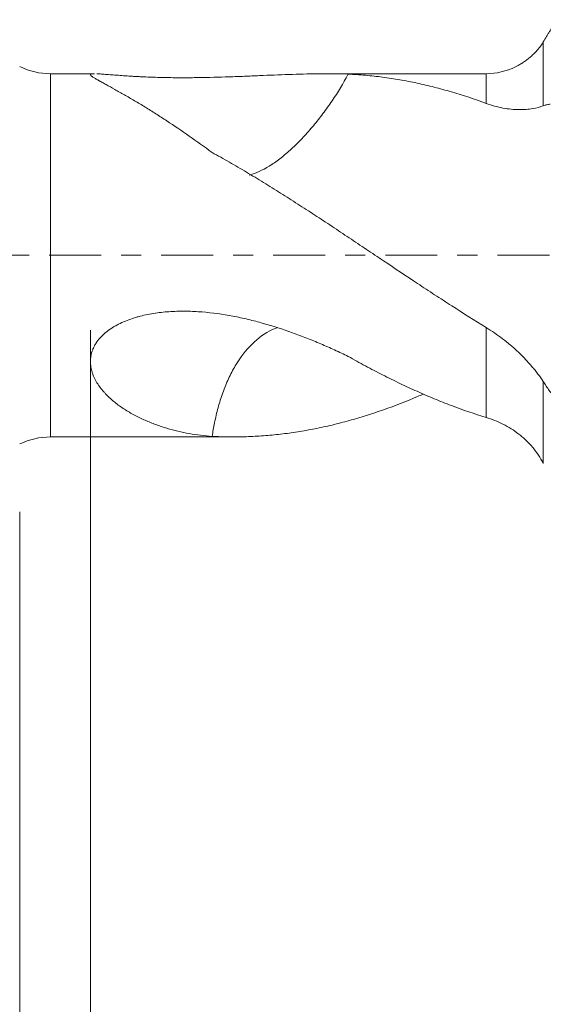
# Model space of a CAD drawing. Units: millimetres. Extents: x -24 to 82, y -83 to 39.
# Drawn here: x 30 to 41, y -16 to 5 of the extents above; entities that cross this region are included whole.
import ezdxf

# ---------------------------------------------------------------- set-up
doc = ezdxf.new("R2010")
doc.units = ezdxf.units.MM
doc.linetypes.add('CENTER', pattern=[47.5, 22, -8.5, 8.5, -8.5])
for name, color, linetype in [('1', 4, 'Continuous'), ('2', 7, 'Continuous'), ('SK2', 7, 'Continuous'), ('SK4', 2, 'CENTER')]:
    doc.layers.add(name, color=color, linetype=linetype)
doc.styles.add('iso_b_vert', font='simplex.shx')
doc.dimstyles.get("Standard").update_dxf_attribs({"dimtxt": 0.18, "dimasz": 0.18, "dimexe": 0.18, "dimexo": 0.0625, "dimgap": 0.09, "dimtad": 1, "dimzin": 0, "dimdsep": 52, "dimtxsty": 'Standard', "dimcen": 0.09, "dimadec": 0, "dimazin": 0, "dimtfac": 1, "dimtdec": 4, "dimtofl": 0, "dimtmove": 0, "dimatfit": 3, "dimfxl": 1, "dimtolj": 1, "dimtzin": 0, "dimarcsym": 0})

# ---------------------------------------------------------------- blocks, each defined once
blk = doc.blocks.new('_U3')
at = {"layer": 'SK2', "lineweight": 13}
for p, q in [((30, -5.4375), (30, -37.114105)), ((61, -7.201605), (61, -37.114105)), ((61, -35.114105), (30, -35.114105))]:
    blk.add_line(p, q, dxfattribs=at)
at = {"layer": 'SK2', "lineweight": 18}
for points in [[(30, -35.114105), (33.499998, -34.653322), (33.500002, -35.574889)], [(61, -35.114105), (57.500002, -35.574889), (57.499998, -34.653322)]]:
    blk.add_solid(points, dxfattribs=at)
at = {"layer": 'SK2', "lineweight": 18, "insert": (44.242115, -34.228991), "char_height": 3, "attachment_point": 7, "line_spacing_factor": 1.084337, "style": 'iso_b_vert'}
blk.add_mtext('\\W0.6351;31', dxfattribs=at)
blk = doc.blocks.new('_U4')
at = {"layer": '2', "lineweight": 13}
for p, q in [((31.5, -1.5875), (31.5, -26.114105)), ((61, -7.201605), (61, -26.114105)), ((61, -24.114105), (31.5, -24.114105))]:
    blk.add_line(p, q, dxfattribs=at)
at = {"layer": '2', "lineweight": 18}
for points in [[(31.5, -24.114105), (34.999998, -23.653322), (35.000002, -24.574889)], [(61, -24.114105), (57.500002, -24.574889), (57.499998, -23.653322)]]:
    blk.add_solid(points, dxfattribs=at)
at = {"layer": '2', "lineweight": 18, "insert": (42.888544, -23.228991), "char_height": 3, "attachment_point": 7, "line_spacing_factor": 1.084337, "style": 'iso_b_vert'}
blk.add_mtext('\\W0.7346;29.5', dxfattribs=at)

msp = doc.modelspace()

# ---------------------------------------------------------------- linework, layer by layer
at = {"layer": '1', "lineweight": 13}
for p, q in [((41.097, 4.5247), (41.097, 3.1688)), ((30.6538, -3.85), (30.6538, 3.85)), ((39.8845, 3.2206), (39.8845, 3.85)), ((39.8845, -3.4372), (39.8845, -1.5296)), ((41.097, -2.6776), (41.097, -4.4121))]:
    msp.add_line(p, q, dxfattribs=at)
at = {"layer": '1', "lineweight": 18}
for p, q in [((31.5856, 3.85), (30.6538, 3.85)), ((39.8845, 3.85), (36.4477, 3.85)), ((30.6538, -3.85), (34.5272, -3.85))]:
    msp.add_line(p, q, dxfattribs=at)
for centre, radius, start, end in [((30.6538, 5.35), 1.5, 244.15807, 270), ((39.8845, 5.25), 1.4, 270, 296.44747), ((30.6538, -5.35), 1.5, 90, 115.84193)]:
    msp.add_arc(centre, radius, start, end, dxfattribs=at)
for points, knots in [([(41.097, 4.5247), (41.1205, 4.5636), (41.1441, 4.6027), (41.1797, 4.6617), (41.1916, 4.6814), (41.2154, 4.7209), (41.2274, 4.7407), (41.2871, 4.8396), (41.3346, 4.9178), (41.382, 4.9952)], [0, 0, 0, 0, 0.25, 0.25, 0.375, 0.375, 0.5, 0.5, 1, 1, 1, 1]), ([(40.5083, 3.9966), (40.5267, 4.0058), (40.5712, 4.029), (40.6145, 4.0542), (40.6647, 4.0854), (40.6895, 4.1018), (40.7624, 4.1531), (40.8094, 4.1905), (40.866, 4.2419), (40.8772, 4.2524), (40.8994, 4.2739), (40.9104, 4.285), (40.9428, 4.3187), (40.9638, 4.3421), (41.0246, 4.415), (41.0624, 4.4674), (41.097, 4.5247)], [0, 0, 0, 0, 0.07964, 0.194685, 0.194685, 0.30973, 0.30973, 0.53982, 0.53982, 0.5973425, 0.5973425, 0.654865, 0.654865, 0.76991, 0.76991, 1, 1, 1, 1]), ([(31.582, 3.85), (31.5802, 3.85), (31.5783, 3.85), (31.5709, 3.85), (31.5656, 3.8498), (31.5556, 3.8495), (31.5509, 3.8493), (31.5292, 3.8478), (31.5169, 3.8454), (31.5073, 3.841), (31.5057, 3.84), (31.5031, 3.8379), (31.502, 3.8368), (31.4998, 3.8332), (31.4995, 3.8305), (31.5016, 3.8215), (31.5072, 3.8144), (31.5208, 3.8021), (31.5262, 3.7977), (31.5386, 3.7884), (31.5456, 3.7835), (31.5685, 3.7681), (31.5863, 3.757), (31.6262, 3.7332), (31.6481, 3.7205), (31.6954, 3.6936), (31.7208, 3.6794), (31.761, 3.6571), (31.7747, 3.6495), (31.8028, 3.634), (31.8171, 3.6261), (31.8898, 3.5859), (31.9518, 3.5517), (32.0812, 3.4795), (32.1486, 3.4415), (32.2876, 3.362), (32.3591, 3.3204), (32.469, 3.2555), (32.5061, 3.2334), (32.5807, 3.1886), (32.6182, 3.1658), (32.7314, 3.0966), (32.8076, 3.0492), (32.9615, 2.9518), (33.0391, 2.9018), (33.2736, 2.7482), (33.4322, 2.6409), (33.753, 2.4169), (33.9153, 2.3002), (34.0794, 2.1789)], [0, 0, 0, 0, 0.0028341, 0.0028341, 0.0115811, 0.0115811, 0.0203282, 0.0203282, 0.0553165, 0.0553165, 0.0640636, 0.0640636, 0.0728106, 0.0728106, 0.0903048, 0.0903048, 0.125293, 0.125293, 0.1427872, 0.1427872, 0.1602813, 0.1602813, 0.1952696, 0.1952696, 0.2302579, 0.2302579, 0.2652462, 0.2652462, 0.2827403, 0.2827403, 0.3002344, 0.3002344, 0.370211, 0.370211, 0.4401875, 0.4401875, 0.5101641, 0.5101641, 0.5451524, 0.5451524, 0.5801407, 0.5801407, 0.6501172, 0.6501172, 0.7200938, 0.7200938, 0.8600469, 0.8600469, 1, 1, 1, 1]), ([(36.962, 3.8414), (36.8668, 3.8451), (36.7708, 3.8475), (36.5771, 3.8501), (36.4795, 3.8503), (36.2825, 3.8489), (36.1831, 3.8474), (35.9829, 3.843), (35.882, 3.8401), (35.577, 3.83), (35.3704, 3.8214), (35.0548, 3.8081), (34.9486, 3.8035), (34.7342, 3.7947), (34.6266, 3.7905), (34.3027, 3.7787), (34.0852, 3.7722), (33.756, 3.7666), (33.6458, 3.7654), (33.4796, 3.7648), (33.4243, 3.7648), (33.3139, 3.7653), (33.2589, 3.7658), (33.0942, 3.7679), (32.9849, 3.7702), (32.822, 3.7752), (32.7679, 3.7772), (32.66, 3.7816), (32.6062, 3.784), (32.5259, 3.788), (32.4992, 3.7894), (32.4462, 3.7923), (32.4198, 3.7938), (32.3415, 3.7984), (32.29, 3.8016), (32.1888, 3.8084), (32.1392, 3.812), (32.0662, 3.8174), (32.0422, 3.8192), (31.995, 3.8228), (31.9719, 3.8246), (31.9042, 3.8299), (31.861, 3.8333), (31.7998, 3.838), (31.78, 3.8395), (31.7418, 3.8423), (31.7233, 3.8436), (31.6804, 3.8464), (31.6569, 3.8477), (31.6357, 3.8486)], [0, 0, 0, 0, 0.0575821, 0.0575821, 0.1151642, 0.1151642, 0.1727464, 0.1727464, 0.2303285, 0.2303285, 0.3454927, 0.3454927, 0.4030748, 0.4030748, 0.460657, 0.460657, 0.5758212, 0.5758212, 0.6334033, 0.6334033, 0.6621944, 0.6621944, 0.6909855, 0.6909855, 0.7485676, 0.7485676, 0.7773586, 0.7773586, 0.8061497, 0.8061497, 0.8205452, 0.8205452, 0.8349408, 0.8349408, 0.8637318, 0.8637318, 0.8925229, 0.8925229, 0.9069184, 0.9069184, 0.9213139, 0.9213139, 0.950105, 0.950105, 0.9645005, 0.9645005, 0.9788961, 0.9788961, 1, 1, 1, 1]), ([(34.8651, 1.7012), (34.8845, 1.7062), (34.9042, 1.7119), (35.0564, 1.7602), (35.1961, 1.8295), (35.4168, 1.9738), (35.492, 2.0289), (35.6409, 2.1487), (35.7153, 2.2137), (35.8637, 2.3531), (35.9382, 2.4281), (36.0834, 2.5834), (36.1543, 2.664), (36.2931, 2.8304), (36.361, 2.9163), (36.4938, 3.0932), (36.5584, 3.1841), (36.7433, 3.4571), (36.8573, 3.6417), (36.9582, 3.8342), (36.9601, 3.8378), (36.962, 3.8414)], [0, 0, 0, 0, 0.0293584, 0.0293584, 0.2227576, 0.2227576, 0.3194571, 0.3194571, 0.4161567, 0.4161567, 0.5128563, 0.5128563, 0.6095559, 0.6095559, 0.7062555, 0.7062555, 0.802955, 0.802955, 0.9963542, 0.9963542, 1, 1, 1, 1]), ([(39.8845, 3.2206), (39.6377, 3.3111), (39.3926, 3.3924), (39.0272, 3.5004), (38.9058, 3.534), (38.6633, 3.5963), (38.5422, 3.625), (38.36, 3.664), (38.2993, 3.6764), (38.1779, 3.6998), (37.9957, 3.7332), (37.8136, 3.7609), (37.5707, 3.7927), (37.4492, 3.8061), (37.2059, 3.8276), (37.0841, 3.8358), (36.962, 3.8414)], [0, 0, 0, 0, 0.25, 0.25, 0.375, 0.375, 0.5, 0.5, 0.5625, 0.5625, 0.625, 0.75, 0.75, 0.875, 0.875, 1, 1, 1, 1]), ([(41.097, 3.1688), (41.0345, 3.1456), (40.9588, 3.1254), (40.8281, 3.1039), (40.7817, 3.0983), (40.7201, 3.0935), (40.7077, 3.0927), (40.6824, 3.0913), (40.6696, 3.0908), (40.6309, 3.0895), (40.6046, 3.0892), (40.5247, 3.09), (40.4699, 3.0929), (40.3577, 3.1037), (40.3003, 3.1117), (40.1835, 3.1333), (40.1239, 3.147), (40.0045, 3.1796), (39.9445, 3.1987), (39.8845, 3.2206)], [0, 0, 0, 0, 0.25, 0.25, 0.375, 0.375, 0.40625, 0.40625, 0.4375, 0.4375, 0.5, 0.5, 0.625, 0.625, 0.75, 0.75, 0.875, 0.875, 1, 1, 1, 1]), ([(41.2454, 3.2077), (41.2331, 3.2053), (41.2208, 3.2028), (41.1963, 3.1974), (41.184, 3.1946), (41.1594, 3.1886), (41.1471, 3.1853), (41.1222, 3.1777), (41.1096, 3.1735), (41.097, 3.1688)], [0, 0, 0, 0, 0.25, 0.25, 0.5, 0.5, 0.75, 0.75, 1, 1, 1, 1]), ([(34.0794, 2.1789), (34.2008, 2.1118), (34.3222, 2.0436), (34.5645, 1.9047), (34.6854, 1.834), (34.927, 1.6903), (35.0477, 1.6172), (35.2284, 1.5058), (35.2887, 1.4684), (35.4091, 1.3931), (35.4693, 1.3552), (35.6502, 1.2412), (35.7711, 1.1645), (36.0129, 1.0094), (36.134, 0.9311), (36.3764, 0.7729), (36.4978, 0.693), (36.6802, 0.5722), (36.7411, 0.5317), (36.8627, 0.4506), (36.9233, 0.4099), (37.1052, 0.2881), (37.2264, 0.2071), (37.4685, 0.0452), (37.5894, -0.0356), (37.9516, -0.2775), (38.1925, -0.4383), (38.4931, -0.6384), (38.5533, -0.6784), (38.6737, -0.7577), (38.734, -0.7972), (38.915, -0.9153), (39.0358, -0.9935), (39.3988, -1.2262), (39.6413, -1.3792), (39.8845, -1.5296)], [0, 0, 0, 0, 0.0625, 0.0625, 0.125, 0.125, 0.1875, 0.1875, 0.21875, 0.21875, 0.25, 0.25, 0.3125, 0.3125, 0.375, 0.375, 0.4375, 0.4375, 0.46875, 0.46875, 0.5, 0.5, 0.5625, 0.5625, 0.625, 0.625, 0.75, 0.75, 0.78125, 0.78125, 0.8125, 0.8125, 0.875, 0.875, 1, 1, 1, 1]), ([(36.962, -2.144), (36.8668, -2.0972), (36.7708, -2.0515), (36.5771, -1.9625), (36.4795, -1.9193), (36.2825, -1.8354), (36.1831, -1.7949), (35.9829, -1.7164), (35.882, -1.6785), (35.577, -1.5689), (35.3704, -1.5016), (35.0548, -1.4126), (34.9486, -1.3849), (34.7342, -1.334), (34.6266, -1.3109), (34.3027, -1.2495), (34.0852, -1.2191), (33.756, -1.1929), (33.6458, -1.1874), (33.4796, -1.1848), (33.4243, -1.1849), (33.3139, -1.1871), (33.2589, -1.1892), (33.0942, -1.1988), (32.9849, -1.2096), (32.822, -1.2337), (32.7679, -1.2431), (32.66, -1.2648), (32.6062, -1.2771), (32.5259, -1.2979), (32.4992, -1.3053), (32.4462, -1.3208), (32.4198, -1.329), (32.3415, -1.3547), (32.29, -1.3736), (32.1888, -1.4153), (32.1392, -1.438), (32.0662, -1.4755), (32.0422, -1.4885), (31.995, -1.5156), (31.9719, -1.5297), (31.9042, -1.5735), (31.861, -1.6048), (31.7998, -1.6555), (31.78, -1.673), (31.7418, -1.7094), (31.7233, -1.7283), (31.6711, -1.7863), (31.6401, -1.8268), (31.6, -1.8903), (31.5877, -1.912), (31.5709, -1.9453), (31.5656, -1.9565), (31.5556, -1.9788), (31.5509, -1.9901), (31.5292, -2.0463), (31.5169, -2.0917), (31.5073, -2.1488), (31.5057, -2.1602), (31.5031, -2.1831), (31.502, -2.1946), (31.4998, -2.229), (31.4995, -2.2516), (31.5016, -2.3186), (31.5072, -2.3622), (31.5208, -2.426), (31.5262, -2.4471), (31.5386, -2.4887), (31.5456, -2.5093), (31.5685, -2.5697), (31.5863, -2.6084), (31.6262, -2.683), (31.6481, -2.7189), (31.6954, -2.7885), (31.7208, -2.8221), (31.761, -2.8709), (31.7747, -2.8869), (31.8028, -2.9183), (31.8171, -2.9337), (31.8898, -3.0092), (31.9518, -3.0649), (32.0812, -3.1689), (32.1486, -3.2171), (32.2876, -3.3074), (32.3591, -3.3493), (32.469, -3.4081), (32.5061, -3.427), (32.5807, -3.4632), (32.6182, -3.4806), (32.7314, -3.5307), (32.8076, -3.5613), (32.9615, -3.6176), (33.0391, -3.6431), (33.2736, -3.7129), (33.4322, -3.75), (33.753, -3.807), (33.9153, -3.8268), (34.0794, -3.8383)], [0, 0, 0, 0, 0.03125, 0.03125, 0.0625, 0.0625, 0.09375, 0.09375, 0.125, 0.125, 0.1875, 0.1875, 0.21875, 0.21875, 0.25, 0.25, 0.3125, 0.3125, 0.34375, 0.34375, 0.359375, 0.359375, 0.375, 0.375, 0.40625, 0.40625, 0.421875, 0.421875, 0.4375, 0.4375, 0.4453125, 0.4453125, 0.453125, 0.453125, 0.46875, 0.46875, 0.484375, 0.484375, 0.4921875, 0.4921875, 0.5, 0.5, 0.515625, 0.515625, 0.5234375, 0.5234375, 0.53125, 0.53125, 0.546875, 0.546875, 0.5546875, 0.5546875, 0.5585937, 0.5585937, 0.5625, 0.5625, 0.578125, 0.578125, 0.5820312, 0.5820312, 0.5859375, 0.5859375, 0.59375, 0.59375, 0.609375, 0.609375, 0.6171875, 0.6171875, 0.625, 0.625, 0.640625, 0.640625, 0.65625, 0.65625, 0.671875, 0.671875, 0.6796875, 0.6796875, 0.6875, 0.6875, 0.71875, 0.71875, 0.75, 0.75, 0.78125, 0.78125, 0.796875, 0.796875, 0.8125, 0.8125, 0.84375, 0.84375, 0.875, 0.875, 0.9375, 0.9375, 1, 1, 1, 1]), ([(34.0794, -3.8383), (34.0936, -3.7416), (34.1102, -3.6454), (34.1511, -3.4425), (34.1761, -3.3359), (34.2339, -3.1244), (34.2668, -3.0191), (34.3398, -2.8151), (34.3801, -2.7161), (34.4685, -2.5245), (34.5171, -2.4314), (34.6741, -2.1667), (34.7922, -2.0118), (35.0564, -1.751), (35.1961, -1.6515), (35.3829, -1.5639), (35.423, -1.5477), (35.4633, -1.534)], [0, 0, 0, 0, 0.0942727, 0.0942727, 0.200339, 0.200339, 0.3064053, 0.3064053, 0.4124716, 0.4124716, 0.5185379, 0.5185379, 0.7306705, 0.7306705, 0.9428031, 0.9428031, 1, 1, 1, 1]), ([(39.8845, -1.5296), (39.9444, -1.5666), (40.0035, -1.6051), (40.1201, -1.6852), (40.1777, -1.7267), (40.2912, -1.8129), (40.3471, -1.8576), (40.4295, -1.9272), (40.4568, -1.9509), (40.5105, -1.9989), (40.5633, -2.0474), (40.6145, -2.0971), (40.6647, -2.1473), (40.6895, -2.1728), (40.7624, -2.2498), (40.8094, -2.3022), (40.866, -2.3688), (40.8772, -2.3822), (40.8994, -2.4092), (40.9104, -2.4227), (40.9428, -2.4632), (40.9638, -2.4902), (41.0246, -2.571), (41.0624, -2.6247), (41.097, -2.6776)], [0, 0, 0, 0, 0.125, 0.125, 0.25, 0.25, 0.375, 0.375, 0.4375, 0.4375, 0.5, 0.5625, 0.5625, 0.625, 0.625, 0.75, 0.75, 0.78125, 0.78125, 0.8125, 0.8125, 0.875, 0.875, 1, 1, 1, 1]), ([(39.8845, -3.4372), (39.6377, -3.3628), (39.3926, -3.2792), (39.0272, -3.1403), (38.9058, -3.0917), (38.6633, -2.9905), (38.5422, -2.9378), (38.36, -2.8564), (38.2993, -2.8289), (38.1779, -2.7727), (38.1171, -2.7442), (37.935, -2.6572), (37.8136, -2.5973), (37.5707, -2.4738), (37.4492, -2.4103), (37.2059, -2.2796), (37.0841, -2.2125), (36.962, -2.144)], [0, 0, 0, 0, 0.25, 0.25, 0.375, 0.375, 0.5, 0.5, 0.5625, 0.5625, 0.625, 0.625, 0.75, 0.75, 0.875, 0.875, 1, 1, 1, 1]), ([(41.097, -2.6776), (41.1177, -2.7093), (41.1386, -2.7408), (41.17, -2.7876), (41.1805, -2.8031), (41.2015, -2.834), (41.2121, -2.8494), (41.2332, -2.88), (41.2437, -2.8954), (41.2648, -2.9263), (41.2753, -2.9418), (41.3069, -2.9884), (41.3278, -3.0198), (41.3488, -3.0513)], [0, 0, 0, 0, 0.25, 0.25, 0.375, 0.375, 0.5, 0.5, 0.625, 0.625, 0.75, 0.75, 1, 1, 1, 1]), ([(34.0794, -3.8383), (34.2008, -3.8446), (34.3222, -3.8484), (34.5645, -3.8508), (34.6854, -3.8494), (34.927, -3.8416), (35.0477, -3.8352), (35.2284, -3.8217), (35.2887, -3.8166), (35.4091, -3.805), (35.4693, -3.7986), (35.6502, -3.7775), (35.7711, -3.761), (36.0129, -3.723), (36.134, -3.7015), (36.3764, -3.6535), (36.4978, -3.627), (36.6802, -3.5835), (36.7411, -3.5683), (36.8627, -3.5368), (36.9233, -3.5204), (37.1052, -3.4696), (37.2264, -3.4337), (37.4685, -3.3573), (37.5894, -3.317), (37.9516, -3.1897), (38.1925, -3.0963), (38.4723, -2.9778), (38.5115, -2.961), (38.5508, -2.944)], [0, 0, 0, 0, 0.081126, 0.081126, 0.1622521, 0.1622521, 0.2433781, 0.2433781, 0.2839411, 0.2839411, 0.3245041, 0.3245041, 0.4056302, 0.4056302, 0.4867562, 0.4867562, 0.5678822, 0.5678822, 0.6084452, 0.6084452, 0.6490082, 0.6490082, 0.7301343, 0.7301343, 0.8112603, 0.8112603, 0.9735124, 0.9735124, 1, 1, 1, 1]), ([(41.097, -4.4121), (41.0345, -4.2894), (40.9588, -4.1761), (40.8281, -4.0204), (40.7817, -3.9709), (40.7201, -3.912), (40.7077, -3.9004), (40.6824, -3.8775), (40.6696, -3.8662), (40.6309, -3.8329), (40.6046, -3.8115), (40.5247, -3.7497), (40.4699, -3.7116), (40.3577, -3.6413), (40.3003, -3.609), (40.1835, -3.5501), (40.1239, -3.5234), (40.0045, -3.476), (39.9445, -3.4553), (39.8845, -3.4372)], [0, 0, 0, 0, 0.25, 0.25, 0.375, 0.375, 0.40625, 0.40625, 0.4375, 0.4375, 0.5, 0.5, 0.625, 0.625, 0.75, 0.75, 0.875, 0.875, 1, 1, 1, 1])]:
    msp.add_open_spline(points, degree=3, knots=knots, dxfattribs=at)
at = {"layer": 'SK4', "lineweight": 18, "ltscale": 0.05}
msp.add_line((-24, 0), (61, 0), dxfattribs=at)

# ---------------------------------------------------------------- dimensions: what is measured, and where the dimension line sits
at = {"layer": '2', "lineweight": 18}
dim = msp.add_linear_dim(base=(31.5, -24.1141), p1=(61, -5.6141), p2=(31.5, 0), dimstyle='Standard', override={"dimtxt": 3, "dimasz": 3.5, "dimexe": 2, "dimexo": 1.5875, "dimgap": 1.5, "dimtad": 1, "dimtih": 1, "dimtoh": 0, "dimdec": 1, "dimlfac": 1, "dimzin": 8, "dimdsep": 46, "dimlunit": 2, "dimpost": '<>', "dimtxsty": 'iso_b_vert', "dimsah": 1, "dimse1": 0, "dimse2": 0, "dimsd1": 0, "dimsd2": 0, "dimclrd": 2, "dimclre": 2, "dimclrt": 2, "dimtol": 0, "dimtm": -0.1, "dimtfac": 1.166667, "dimtdec": 3, "dimtofl": 1, "dimtmove": 0, "dimtzin": 8, "dimlwd": 13, "dimlwe": 13}, dxfattribs=at)
dim.commit()
dim.dimension.update_dxf_attribs({"geometry": '_U4', "text_midpoint": (46.25, -24.1141)})
at = {"layer": 'SK2', "lineweight": 18}
dim = msp.add_linear_dim(base=(30, -35.1141), p1=(61, -5.6141), p2=(30, -3.85), dimstyle='Standard', override={"dimtxt": 3, "dimasz": 3.5, "dimexe": 2, "dimexo": 1.5875, "dimgap": 1.5, "dimtad": 1, "dimtih": 1, "dimtoh": 0, "dimdec": 1, "dimlfac": 1, "dimzin": 8, "dimdsep": 46, "dimlunit": 2, "dimpost": '<>', "dimtxsty": 'iso_b_vert', "dimsah": 1, "dimse1": 0, "dimse2": 0, "dimsd1": 0, "dimsd2": 0, "dimclrd": 2, "dimclre": 2, "dimclrt": 2, "dimtol": 0, "dimtm": -0.1, "dimtfac": 1.166667, "dimtdec": 3, "dimtofl": 1, "dimtmove": 0, "dimtzin": 8, "dimlwd": 13, "dimlwe": 13}, dxfattribs=at)
dim.commit()
dim.dimension.update_dxf_attribs({"geometry": '_U3', "text_midpoint": (45.5, -35.1141)})

doc.saveas('drawing.dxf')
